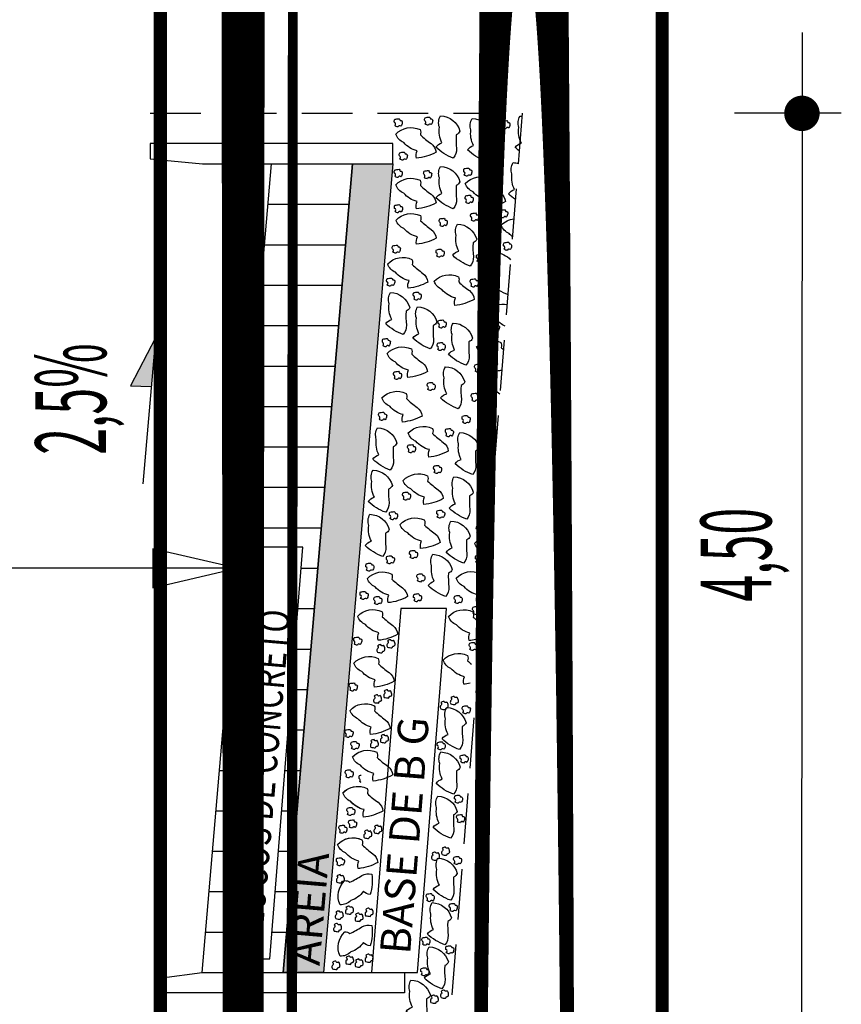
# Model space of a CAD drawing. Extents: x 3373 to 4536, y 3391 to 4568.
# Drawn here: x 3954 to 3964, y 4071 to 4083 of the extents above; entities that cross this region are included whole.
import ezdxf
from ezdxf.enums import TextEntityAlignment as Align

# ---------------------------------------------------------------- set-up
doc = ezdxf.new("R2010")
doc.units = 0
doc.header["$LTSCALE"] = 2.5
doc.header["$MEASUREMENT"] = 0
doc.linetypes.add('HIDDEN', pattern=[0.375, 0.25, -0.125])
doc.layers.get('0').update_dxf_attribs({"linetype": 'CONTINUOUS'})
for name, color, linetype in [('AREIA', 13, 'CONTINUOUS'), ('BLOCO-DE-CONCRETO', 14, 'CONTINUOUS'), ('BRITA', 1, 'CONTINUOUS'), ('CBUQ', 7, 'CONTINUOUS'), ('MEDIDAS', 1, 'CONTINUOUS'), ('PERFIL', 7, 'HIDDEN')]:
    doc.layers.add(name, color=color, linetype=linetype)
doc.styles.add('ROMANS', font='simplex.shx', dxfattribs={"height": 1.5})
doc.styles.add('RS', font='simplex.shx')

msp = doc.modelspace()

# ---------------------------------------------------------------- hatches: boundary and pattern name
at = {"layer": 'AREIA'}
h = msp.add_hatch(dxfattribs=at)
h.set_pattern_fill('AR-SAND', color=256, scale=0.125, angle=180, style=0)
h.set_pattern_definition([(217.5, (6010.178, 2175.02488), (0.00787417, -0.240852971), [0, -0.19, 0, -0.2125, 0, -0.203125]), (187.5, (6010.178, 2175.02488), (-0.22122209, -0.352768258), [0, -0.1025, 0, -0.17125, 0, -0.065625]), (147.5, (6010.33176, 2175.02488), (-0.389267733, -0.000707382), [0, -0.0625, 0, -0.225, 0, -0.29375]), (137.5, (6010.33176, 2175.02488), (-0.375765826, -0.109709446), [0, -0.03125, 0, -0.1475, 0, -0.16875])])
h.paths.add_polyline_path([(3957.783, 4080.941), (3958.283, 4080.941), (3957.426, 4070.941), (3956.926, 4070.941)])
h.paths.add_polyline_path([(3957.463, 4070.918), (3957.61, 4072.635), (3957.049, 4072.683), (3956.902, 4070.966)], flags=9)

# ---------------------------------------------------------------- linework, layer by layer
at = {"color": 1}
for p, q in [((3963.341, 4082.566, 1730.273), (3963.334, 4069.316, 1730.273)), ((3955.348, 4078.789, 1730.273), (3955.042, 4078.198, 1730.273)), ((3955.348, 4078.789, 1730.273), (3955.193, 4076.983, 1730.273)), ((3955.042, 4078.198, 1730.273), (3955.296, 4078.187, 1730.273))]:
    msp.add_line(p, q, dxfattribs=at)
at = {"color": 1, "linetype": 'HIDDEN'}
for p, q in [((3955.283, 4081.566, 1730.273), (3959.883, 4081.566, 1730.273)), ((3959.883, 4081.566, 1730.273), (3958.983, 4070.316, 1730.273))]:
    msp.add_line(p, q, dxfattribs=at)
at = {"color": 1, "extrusion": (0, 0, -1)}
msp.add_line((3956.355, 4075.941, 2307.031), (3951.946, 4075.941, 2307.031), dxfattribs=at)
at = {"color": 3, "elevation": 1730.273}
for points in [[(3955.93, 4080.941), (3958.283, 4080.941), (3958.283, 4081.191), (3955.283, 4081.191), (3955.283, 4081.005)], [(3955.926, 4070.941), (3958.426, 4070.941), (3958.426, 4070.691), (3955.426, 4070.691), (3955.426, 4070.876)]]:
    msp.add_lwpolyline(points, close=True, dxfattribs=at)
at = {"color": 1, "elevation": 1730.273}
for points in [[(3955.315, 4075.941), (3955.315, 4075.7), (3956.355, 4075.941), (3955.315, 4076.182)], [(3958.588, 4070.941), (3958.948, 4075.441), (3958.38, 4075.441), (3958.02, 4070.941), (3958.588, 4070.941)]]:
    msp.add_lwpolyline(points, close=True, dxfattribs=at)
at = {"color": 3, "elevation": 1730.273}
msp.add_lwpolyline([(3956.072, 4070.941), (3958.426, 4070.941), (3958.426, 4070.691), (3955.426, 4070.691), (3955.426, 4070.876)], dxfattribs=at)
at = {"color": 1}
msp.add_solid([(3955.348, 4078.789, 1730.273), (3955.042, 4078.198, 1730.273), (3955.296, 4078.187, 1730.273)], dxfattribs=at)
at = {"layer": 'BLOCO-DE-CONCRETO'}
for p, q in [((3955.926, 4070.941, 1730.273), (3956.783, 4080.941, 1730.273)), ((3956.783, 4080.941, 1730.273), (3957.783, 4080.941, 1730.273)), ((3957.783, 4080.941, 1730.273), (3956.926, 4070.941, 1730.273)), ((3956.741, 4080.441, 1730.273), (3957.741, 4080.441, 1730.273)), ((3956.698, 4079.941, 1730.273), (3957.698, 4079.941, 1730.273)), ((3956.655, 4079.441, 1730.273), (3957.655, 4079.441, 1730.273)), ((3956.612, 4078.941, 1730.273), (3957.612, 4078.941, 1730.273)), ((3956.569, 4078.441, 1730.273), (3957.569, 4078.441, 1730.273)), ((3956.569, 4078.441, 1730.273), (3957.355, 4078.441, 1730.273)), ((3956.526, 4077.941, 1730.273), (3957.526, 4077.941, 1730.273)), ((3956.483, 4077.441, 1730.273), (3957.483, 4077.441, 1730.273)), ((3956.441, 4076.941, 1730.273), (3957.441, 4076.941, 1730.273)), ((3956.398, 4076.441, 1730.273), (3957.398, 4076.441, 1730.273)), ((3956.355, 4075.941, 1730.273), (3956.58, 4075.941, 1730.273)), ((3957.148, 4075.941, 1730.273), (3957.355, 4075.941, 1730.273)), ((3956.312, 4075.441, 1730.273), (3956.54, 4075.441, 1730.273)), ((3957.108, 4075.441, 1730.273), (3957.312, 4075.441, 1730.273)), ((3956.269, 4074.941, 1730.273), (3956.5, 4074.941, 1730.273)), ((3957.068, 4074.941, 1730.273), (3957.269, 4074.941, 1730.273)), ((3956.226, 4074.441, 1730.273), (3956.46, 4074.441, 1730.273)), ((3957.028, 4074.441, 1730.273), (3957.226, 4074.441, 1730.273)), ((3956.183, 4073.941, 1730.273), (3956.42, 4073.941, 1730.273)), ((3956.988, 4073.941, 1730.273), (3957.183, 4073.941, 1730.273)), ((3956.141, 4073.441, 1730.273), (3956.38, 4073.441, 1730.273)), ((3956.141, 4073.441, 1730.273), (3956.38, 4073.441, 1730.273)), ((3956.948, 4073.441, 1730.273), (3957.141, 4073.441, 1730.273)), ((3956.098, 4072.941, 1730.273), (3956.34, 4072.941, 1730.273)), ((3956.908, 4072.941, 1730.273), (3957.098, 4072.941, 1730.273)), ((3956.055, 4072.441, 1730.273), (3956.3, 4072.441, 1730.273)), ((3956.868, 4072.441, 1730.273), (3957.055, 4072.441, 1730.273)), ((3956.012, 4071.941, 1730.273), (3956.26, 4071.941, 1730.273)), ((3956.828, 4071.941, 1730.273), (3957.012, 4071.941, 1730.273)), ((3955.969, 4071.441, 1730.273), (3956.22, 4071.441, 1730.273)), ((3956.788, 4071.441, 1730.273), (3956.969, 4071.441, 1730.273)), ((3955.926, 4070.941, 1730.273), (3956.926, 4070.941, 1730.273))]:
    msp.add_line(p, q, dxfattribs=at)
at = {"layer": 'BLOCO-DE-CONCRETO', "elevation": 1730.273}
msp.add_lwpolyline([(3957.783, 4080.941), (3958.283, 4080.941), (3957.426, 4070.941), (3956.926, 4070.941), (3957.783, 4080.941)], dxfattribs=at)
msp.add_lwpolyline([(3956.762, 4071.111), (3957.169, 4076.2), (3956.601, 4076.2), (3956.194, 4071.111), (3956.762, 4071.111)], close=True, dxfattribs=at)
at = {"layer": 'BRITA'}
for points in [[(3958.381, 4081.406, 0.652436), (3958.347, 4081.398, -0.175367), (3958.307, 4081.414, 0.578462), (3958.302, 4081.454, -0.222672), (3958.307, 4081.492, -0.056114), (3958.36, 4081.5, -0.198824), (3958.374, 4081.478, -0.608277), (3958.399, 4081.45, -0.199), (3958.381, 4081.406)], [(3958.757, 4081.427, 0.652436), (3958.723, 4081.418, -0.175367), (3958.683, 4081.434, 0.578462), (3958.678, 4081.474, -0.222672), (3958.683, 4081.512, -0.056114), (3958.736, 4081.52, -0.198824), (3958.75, 4081.498, -0.608277), (3958.775, 4081.47, -0.199), (3958.757, 4081.427)], [(3959.03, 4081.013, -0.105737), (3958.815, 4081.147, -0.175367), (3958.89, 4081.201, -0.163779), (3958.858, 4081.394, -0.222672), (3958.873, 4081.534, -0.326886), (3959.112, 4081.346, -0.198824), (3959.066, 4081.301, 0.036502), (3959.071, 4081.13, -0.199), (3959.03, 4081.013)], [(3959.421, 4080.98, -0.105737), (3959.206, 4081.114, -0.175367), (3959.281, 4081.168, -0.163779), (3959.249, 4081.361, -0.222672), (3959.264, 4081.501, -0.326886), (3959.503, 4081.313, -0.198824), (3959.457, 4081.268, 0.036502), (3959.462, 4081.097, -0.199), (3959.421, 4080.98)], [(3959.846, 4081.102, -0.027078), (3959.797, 4081.145, -0.175367), (3959.872, 4081.198, -0.163779), (3959.84, 4081.392, -0.222672), (3959.855, 4081.532, -0.025119), (3959.88, 4081.53)], [(3958.817, 4081.085, -0.105737), (3958.574, 4081.01, -0.175367), (3958.583, 4081.102, -0.163779), (3958.417, 4081.205, -0.222672), (3958.32, 4081.308, -0.326886), (3958.619, 4081.365, -0.198824), (3958.623, 4081.301, 0.036502), (3958.755, 4081.192, -0.199), (3958.817, 4081.085)], [(3959.711, 4081.383, 0.652436), (3959.678, 4081.375, -0.175367), (3959.637, 4081.39, 0.578462), (3959.633, 4081.43, -0.222672), (3959.637, 4081.468, -0.056114), (3959.691, 4081.476, -0.198824), (3959.704, 4081.454, -0.608277), (3959.729, 4081.427, -0.199), (3959.711, 4081.383)], [(3959.618, 4081.151, 0.652436), (3959.585, 4081.143, -0.175367), (3959.544, 4081.158, 0.578462), (3959.54, 4081.198, -0.222672), (3959.544, 4081.236, -0.056114), (3959.598, 4081.244, -0.198824), (3959.611, 4081.222, -0.608277), (3959.636, 4081.195, -0.199), (3959.618, 4081.151)], [(3958.444, 4080.993, 0.652436), (3958.411, 4080.985, -0.175367), (3958.37, 4081.001, 0.578462), (3958.365, 4081.041, -0.222672), (3958.37, 4081.079, -0.056114), (3958.423, 4081.087, -0.198824), (3958.437, 4081.065, -0.608277), (3958.462, 4081.037, -0.199), (3958.444, 4080.993)], [(3959.03, 4080.387, -0.105737), (3958.815, 4080.521, -0.175367), (3958.89, 4080.575, -0.163779), (3958.858, 4080.768, -0.222672), (3958.873, 4080.909, -0.326886), (3959.112, 4080.72, -0.198824), (3959.066, 4080.675, 0.036502), (3959.071, 4080.504, -0.199), (3959.03, 4080.387)], [(3959.24, 4080.796, 0.652436), (3959.206, 4080.788, -0.175367), (3959.166, 4080.803, 0.578462), (3959.161, 4080.844, -0.222672), (3959.166, 4080.882, -0.056114), (3959.219, 4080.889, -0.198824), (3959.233, 4080.867, -0.608277), (3959.258, 4080.84, -0.199), (3959.24, 4080.796)], [(3959.543, 4080.845, 0.652436), (3959.509, 4080.837, -0.175367), (3959.469, 4080.852, 0.578462), (3959.464, 4080.893, -0.222672), (3959.469, 4080.931, -0.056114), (3959.522, 4080.938, -0.198824), (3959.536, 4080.916, -0.608277), (3959.561, 4080.889, -0.199), (3959.543, 4080.845)], [(3959.798, 4080.5, -0.045475), (3959.712, 4080.569, -0.175367), (3959.788, 4080.622, -0.163779), (3959.756, 4080.816, -0.222672), (3959.77, 4080.956, -0.062579), (3959.834, 4080.946)], [(3958.381, 4080.781, 0.652436), (3958.347, 4080.772, -0.175367), (3958.307, 4080.788, 0.578462), (3958.302, 4080.828, -0.222672), (3958.307, 4080.866, -0.056114), (3958.36, 4080.874, -0.198824), (3958.374, 4080.852, -0.608277), (3958.399, 4080.824, -0.199), (3958.381, 4080.781)], [(3958.817, 4080.459, -0.105737), (3958.574, 4080.384, -0.175367), (3958.583, 4080.476, -0.163779), (3958.417, 4080.579, -0.222672), (3958.32, 4080.682, -0.326886), (3958.619, 4080.739, -0.198824), (3958.623, 4080.675, 0.036502), (3958.755, 4080.566, -0.199), (3958.817, 4080.459)], [(3958.745, 4080.765, 0.652436), (3958.711, 4080.757, -0.175367), (3958.671, 4080.772, 0.578462), (3958.666, 4080.812, -0.222672), (3958.671, 4080.85, -0.056114), (3958.724, 4080.858, -0.198824), (3958.738, 4080.836, -0.608277), (3958.763, 4080.809, -0.199), (3958.745, 4080.765)], [(3959.676, 4080.474, -0.105737), (3959.434, 4080.4, -0.175367), (3959.443, 4080.492, -0.163779), (3959.276, 4080.595, -0.222672), (3959.179, 4080.698, -0.326886), (3959.479, 4080.754, -0.198824), (3959.482, 4080.69, 0.036502), (3959.614, 4080.582, -0.199), (3959.676, 4080.474)], [(3959.258, 4080.46, 0.652436), (3959.224, 4080.451, -0.175367), (3959.184, 4080.467, 0.578462), (3959.179, 4080.507, -0.222672), (3959.184, 4080.545, -0.056114), (3959.237, 4080.553, -0.198824), (3959.251, 4080.531, -0.608277), (3959.276, 4080.503, -0.199), (3959.258, 4080.46)], [(3958.384, 4080.344, 0.652436), (3958.35, 4080.335, -0.175367), (3958.31, 4080.351, 0.578462), (3958.305, 4080.391, -0.222672), (3958.31, 4080.429, -0.056114), (3958.363, 4080.437, -0.198824), (3958.377, 4080.415, -0.608277), (3958.402, 4080.387, -0.199), (3958.384, 4080.344)], [(3958.82, 4080.022, -0.105737), (3958.577, 4079.947, -0.175367), (3958.587, 4080.039, -0.163779), (3958.42, 4080.142, -0.222672), (3958.323, 4080.245, -0.326886), (3958.623, 4080.302, -0.198824), (3958.626, 4080.238, 0.036502), (3958.758, 4080.129, -0.199), (3958.82, 4080.022)], [(3959.325, 4080.241, 0.652436), (3959.291, 4080.232, -0.175367), (3959.251, 4080.248, 0.578462), (3959.246, 4080.288, -0.222672), (3959.251, 4080.326, -0.056114), (3959.304, 4080.334, -0.198824), (3959.318, 4080.312, -0.608277), (3959.343, 4080.284, -0.199), (3959.325, 4080.241)], [(3959.685, 4080.282, 0.652436), (3959.651, 4080.273, -0.175367), (3959.611, 4080.289, 0.578462), (3959.606, 4080.329, -0.222672), (3959.611, 4080.367, -0.056114), (3959.664, 4080.375, -0.198824), (3959.678, 4080.353, -0.608277), (3959.703, 4080.325, -0.199), (3959.685, 4080.282)], [(3958.937, 4080.175, 0.652436), (3958.904, 4080.167, -0.175367), (3958.863, 4080.182, 0.578462), (3958.859, 4080.223, -0.222672), (3958.863, 4080.261, -0.056114), (3958.917, 4080.268, -0.198824), (3958.93, 4080.246, -0.608277), (3958.955, 4080.219, -0.199), (3958.937, 4080.175)], [(3959.238, 4079.676, -0.105737), (3959.023, 4079.81, -0.175367), (3959.098, 4079.863, -0.163779), (3959.066, 4080.057, -0.222672), (3959.081, 4080.197, -0.326886), (3959.32, 4080.008, -0.198824), (3959.274, 4079.964, 0.036502), (3959.279, 4079.793, -0.199), (3959.238, 4079.676)], [(3959.476, 4080.059, 0.652436), (3959.443, 4080.051, -0.175367), (3959.402, 4080.066, 0.578462), (3959.397, 4080.107, -0.222672), (3959.402, 4080.145, -0.056114), (3959.455, 4080.152, -0.198824), (3959.469, 4080.13, -0.608277), (3959.494, 4080.103, -0.199), (3959.476, 4080.059)], [(3959.761, 4080.04, -0.046787), (3959.721, 4080.08, -0.222672), (3959.624, 4080.183, -0.173915), (3959.779, 4080.263)], [(3958.356, 4079.843, 0.652436), (3958.323, 4079.835, -0.175367), (3958.283, 4079.85, 0.578462), (3958.278, 4079.89, -0.222672), (3958.282, 4079.928, -0.056114), (3958.336, 4079.936, -0.198824), (3958.35, 4079.914, -0.608277), (3958.375, 4079.887, -0.199), (3958.356, 4079.843)], [(3959.732, 4079.88, 0.652436), (3959.698, 4079.871, -0.175367), (3959.658, 4079.887, 0.578462), (3959.653, 4079.927, -0.222672), (3959.658, 4079.965, -0.056114), (3959.711, 4079.973, -0.198824), (3959.725, 4079.951, -0.608277), (3959.75, 4079.923, -0.199), (3959.732, 4079.88)], [(3958.898, 4079.794, 0.652436), (3958.865, 4079.786, -0.175367), (3958.825, 4079.801, 0.578462), (3958.82, 4079.841, -0.222672), (3958.824, 4079.879, -0.056114), (3958.878, 4079.887, -0.198824), (3958.891, 4079.865, -0.608277), (3958.917, 4079.838, -0.199), (3958.898, 4079.794)], [(3959.397, 4079.731, 0.652436), (3959.363, 4079.723, -0.175367), (3959.323, 4079.738, 0.578462), (3959.318, 4079.779, -0.222672), (3959.323, 4079.817, -0.056114), (3959.376, 4079.824, -0.198824), (3959.39, 4079.803, -0.608277), (3959.415, 4079.775, -0.199), (3959.397, 4079.731)], [(3959.711, 4079.322, -0.105737), (3959.495, 4079.455, -0.175367), (3959.571, 4079.509, -0.163779), (3959.539, 4079.702, -0.222672), (3959.553, 4079.843, -0.207587), (3959.738, 4079.754)], [(3958.716, 4079.479, -0.105737), (3958.474, 4079.405, -0.175367), (3958.483, 4079.497, -0.163779), (3958.316, 4079.6, -0.222672), (3958.22, 4079.703, -0.326886), (3958.519, 4079.759, -0.198824), (3958.523, 4079.695, 0.036502), (3958.655, 4079.587, -0.199), (3958.716, 4079.479)], [(3959.29, 4079.265, -0.105737), (3959.048, 4079.191, -0.175367), (3959.057, 4079.283, -0.163779), (3958.89, 4079.386, -0.222672), (3958.794, 4079.489, -0.326886), (3959.093, 4079.545, -0.198824), (3959.097, 4079.481, 0.036502), (3959.229, 4079.373, -0.199), (3959.29, 4079.265)], [(3958.287, 4079.436, 0.652436), (3958.254, 4079.428, -0.175367), (3958.214, 4079.443, 0.578462), (3958.209, 4079.484, -0.222672), (3958.213, 4079.522, -0.056114), (3958.267, 4079.529, -0.198824), (3958.281, 4079.508, -0.608277), (3958.306, 4079.48, -0.199), (3958.287, 4079.436)], [(3959.321, 4079.426, 0.652436), (3959.288, 4079.417, -0.175367), (3959.247, 4079.433, 0.578462), (3959.243, 4079.473, -0.222672), (3959.247, 4079.511, -0.056114), (3959.301, 4079.519, -0.198824), (3959.314, 4079.497, -0.608277), (3959.339, 4079.469, -0.199), (3959.321, 4079.426)], [(3958.41, 4078.83, -0.105737), (3958.195, 4078.964, -0.175367), (3958.27, 4079.018, -0.163779), (3958.238, 4079.211, -0.222672), (3958.253, 4079.352, -0.326886), (3958.492, 4079.163, -0.198824), (3958.446, 4079.118, 0.036502), (3958.451, 4078.947, -0.199), (3958.41, 4078.83)], [(3958.616, 4079.263, 0.652436), (3958.582, 4079.255, -0.175367), (3958.542, 4079.27, 0.578462), (3958.537, 4079.311, -0.222672), (3958.542, 4079.349, -0.056114), (3958.595, 4079.356, -0.198824), (3958.609, 4079.334, -0.608277), (3958.634, 4079.307, -0.199), (3958.616, 4079.263)], [(3959.673, 4078.936, -0.120893), (3959.555, 4079.023, -0.222672), (3959.459, 4079.126, -0.256141), (3959.694, 4079.203)], [(3958.746, 4078.653, -0.105737), (3958.531, 4078.787, -0.175367), (3958.606, 4078.841, -0.163779), (3958.574, 4079.034, -0.222672), (3958.589, 4079.174, -0.326886), (3958.828, 4078.986, -0.198824), (3958.782, 4078.941, 0.036502), (3958.787, 4078.77, -0.199), (3958.746, 4078.653)], [(3958.923, 4078.918, 0.652436), (3958.89, 4078.909, -0.175367), (3958.849, 4078.925, 0.578462), (3958.845, 4078.965, -0.222672), (3958.849, 4079.003, -0.056114), (3958.903, 4079.011, -0.198824), (3958.916, 4078.989, -0.608277), (3958.942, 4078.961, -0.199), (3958.923, 4078.918)], [(3959.187, 4078.452, -0.105737), (3958.971, 4078.585, -0.175367), (3959.047, 4078.639, -0.163779), (3959.015, 4078.832, -0.222672), (3959.029, 4078.973, -0.326886), (3959.268, 4078.784, -0.198824), (3959.222, 4078.74, 0.036502), (3959.227, 4078.569, -0.199), (3959.187, 4078.452)], [(3959.581, 4078.874, 0.652436), (3959.548, 4078.866, -0.175367), (3959.508, 4078.881, 0.578462), (3959.503, 4078.922, -0.222672), (3959.507, 4078.96, -0.056114), (3959.561, 4078.967, -0.198824), (3959.574, 4078.945, -0.608277), (3959.6, 4078.918, -0.199), (3959.581, 4078.874)], [(3958.234, 4078.688, 0.652436), (3958.201, 4078.679, -0.175367), (3958.16, 4078.695, 0.578462), (3958.156, 4078.735, -0.222672), (3958.16, 4078.773, -0.056114), (3958.214, 4078.781, -0.198824), (3958.227, 4078.759, -0.608277), (3958.252, 4078.731, -0.199), (3958.234, 4078.688)], [(3958.912, 4078.639, 0.652436), (3958.879, 4078.631, -0.175367), (3958.838, 4078.646, 0.578462), (3958.833, 4078.686, -0.222672), (3958.838, 4078.724, -0.056114), (3958.891, 4078.732, -0.198824), (3958.905, 4078.71, -0.608277), (3958.93, 4078.683, -0.199), (3958.912, 4078.639)], [(3959.629, 4078.387, -0.023355), (3959.573, 4078.379, -0.175367), (3959.582, 4078.471, -0.163779), (3959.415, 4078.574, -0.222672), (3959.319, 4078.677, -0.326886), (3959.618, 4078.734, -0.198824), (3959.621, 4078.67, 0.008151), (3959.65, 4078.644)], [(3958.71, 4078.373, -0.105737), (3958.467, 4078.298, -0.175367), (3958.476, 4078.391, -0.163779), (3958.31, 4078.493, -0.222672), (3958.213, 4078.597, -0.326886), (3958.512, 4078.653, -0.198824), (3958.516, 4078.589, 0.036502), (3958.648, 4078.481, -0.199), (3958.71, 4078.373)], [(3959.375, 4078.371, 0.652436), (3959.341, 4078.363, -0.175367), (3959.301, 4078.378, 0.578462), (3959.296, 4078.419, -0.222672), (3959.301, 4078.457, -0.056114), (3959.354, 4078.464, -0.198824), (3959.368, 4078.442, -0.608277), (3959.393, 4078.415, -0.199), (3959.375, 4078.371)], [(3958.373, 4078.283, 0.652436), (3958.339, 4078.274, -0.175367), (3958.299, 4078.29, 0.578462), (3958.294, 4078.33, -0.222672), (3958.299, 4078.368, -0.056114), (3958.352, 4078.376, -0.198824), (3958.366, 4078.354, -0.608277), (3958.391, 4078.326, -0.199), (3958.373, 4078.283)], [(3959.09, 4077.912, -0.105737), (3958.874, 4078.046, -0.175367), (3958.95, 4078.099, -0.163779), (3958.918, 4078.293, -0.222672), (3958.933, 4078.433, -0.326886), (3959.172, 4078.245, -0.198824), (3959.126, 4078.2, 0.036502), (3959.13, 4078.029, -0.199), (3959.09, 4077.912)], [(3958.788, 4078.145, 0.652436), (3958.755, 4078.137, -0.175367), (3958.714, 4078.152, 0.578462), (3958.71, 4078.193, -0.222672), (3958.714, 4078.231, -0.056114), (3958.768, 4078.238, -0.198824), (3958.781, 4078.216, -0.608277), (3958.806, 4078.189, -0.199), (3958.788, 4078.145)], [(3959.532, 4078.218, 0.652436), (3959.499, 4078.21, -0.175367), (3959.458, 4078.225, 0.578462), (3959.453, 4078.266, -0.222672), (3959.458, 4078.304, -0.056114), (3959.511, 4078.311, -0.198824), (3959.525, 4078.289, -0.608277), (3959.55, 4078.262, -0.199), (3959.532, 4078.218)], [(3958.644, 4077.823, -0.105737), (3958.402, 4077.748, -0.175367), (3958.411, 4077.841, -0.163779), (3958.244, 4077.943, -0.222672), (3958.148, 4078.047, -0.326886), (3958.447, 4078.103, -0.198824), (3958.451, 4078.039, 0.036502), (3958.583, 4077.93, -0.199), (3958.644, 4077.823)], [(3959.333, 4078.012, 0.652436), (3959.3, 4078.003, -0.175367), (3959.259, 4078.019, 0.578462), (3959.255, 4078.059, -0.222672), (3959.259, 4078.097, -0.056114), (3959.313, 4078.105, -0.198824), (3959.326, 4078.083, -0.608277), (3959.351, 4078.056, -0.199), (3959.333, 4078.012)], [(3959.57, 4077.649, -0.088185), (3959.394, 4077.767, -0.175367), (3959.469, 4077.821, -0.163779), (3959.437, 4078.014, -0.222672), (3959.452, 4078.154, -0.163894), (3959.606, 4078.096)], [(3958.188, 4077.777, 0.652436), (3958.155, 4077.768, -0.175367), (3958.114, 4077.784, 0.578462), (3958.11, 4077.824, -0.222672), (3958.114, 4077.862, -0.056114), (3958.168, 4077.87, -0.198824), (3958.181, 4077.848, -0.608277), (3958.206, 4077.82, -0.199), (3958.188, 4077.777)], [(3959.22, 4077.737, 0.652436), (3959.186, 4077.729, -0.175367), (3959.146, 4077.745, 0.578462), (3959.141, 4077.785, -0.222672), (3959.146, 4077.823, -0.056114), (3959.199, 4077.831, -0.198824), (3959.213, 4077.809, -0.608277), (3959.238, 4077.781, -0.199), (3959.22, 4077.737)], [(3958.251, 4077.155, -0.105737), (3958.035, 4077.288, -0.175367), (3958.111, 4077.342, -0.163779), (3958.079, 4077.535, -0.222672), (3958.094, 4077.676, -0.326886), (3958.333, 4077.487, -0.198824), (3958.287, 4077.443, 0.036502), (3958.291, 4077.272, -0.199), (3958.251, 4077.155)], [(3958.969, 4077.39, -0.105737), (3958.727, 4077.315, -0.175367), (3958.736, 4077.407, -0.163779), (3958.569, 4077.51, -0.222672), (3958.473, 4077.613, -0.326886), (3958.772, 4077.67, -0.198824), (3958.775, 4077.606, 0.036502), (3958.907, 4077.497, -0.199), (3958.969, 4077.39)], [(3959.013, 4077.575, 0.652436), (3958.979, 4077.566, -0.175367), (3958.939, 4077.582, 0.578462), (3958.934, 4077.622, -0.222672), (3958.939, 4077.66, -0.056114), (3958.992, 4077.668, -0.198824), (3959.006, 4077.646, -0.608277), (3959.031, 4077.619, -0.199), (3959.013, 4077.575)], [(3959.268, 4077.099, -0.105737), (3959.053, 4077.233, -0.175367), (3959.128, 4077.287, -0.163779), (3959.096, 4077.48, -0.222672), (3959.111, 4077.62, -0.326886), (3959.35, 4077.432, -0.198824), (3959.304, 4077.387, 0.036502), (3959.309, 4077.216, -0.199), (3959.268, 4077.099)], [(3959.538, 4077.249, -0.050623), (3959.494, 4077.293, -0.222672), (3959.397, 4077.396, -0.177868), (3959.556, 4077.476)], [(3958.546, 4077.376, 0.652436), (3958.512, 4077.368, -0.175367), (3958.472, 4077.383, 0.578462), (3958.467, 4077.424, -0.222672), (3958.472, 4077.462, -0.056114), (3958.525, 4077.469, -0.198824), (3958.539, 4077.447, -0.608277), (3958.564, 4077.42, -0.199), (3958.546, 4077.376)], [(3958.195, 4076.632, -0.105737), (3957.98, 4076.765, -0.175367), (3958.055, 4076.819, -0.163779), (3958.023, 4077.012, -0.222672), (3958.038, 4077.153, -0.326886), (3958.277, 4076.964, -0.198824), (3958.231, 4076.919, 0.036502), (3958.236, 4076.748, -0.199), (3958.195, 4076.632)], [(3958.907, 4076.803, -0.105737), (3958.665, 4076.728, -0.175367), (3958.674, 4076.82, -0.163779), (3958.507, 4076.923, -0.222672), (3958.41, 4077.026, -0.326886), (3958.71, 4077.083, -0.198824), (3958.713, 4077.019, 0.036502), (3958.845, 4076.91, -0.199), (3958.907, 4076.803)], [(3958.867, 4077.119, 0.652436), (3958.833, 4077.111, -0.175367), (3958.793, 4077.126, 0.578462), (3958.788, 4077.167, -0.222672), (3958.792, 4077.205, -0.056114), (3958.846, 4077.212, -0.198824), (3958.86, 4077.19, -0.608277), (3958.885, 4077.163, -0.199), (3958.867, 4077.119)], [(3959.196, 4076.548, -0.105737), (3958.98, 4076.682, -0.175367), (3959.056, 4076.736, -0.163779), (3959.024, 4076.929, -0.222672), (3959.039, 4077.07, -0.326886), (3959.278, 4076.881, -0.198824), (3959.232, 4076.836, 0.036502), (3959.236, 4076.665, -0.199), (3959.196, 4076.548)], [(3958.484, 4076.79, 0.652436), (3958.45, 4076.781, -0.175367), (3958.41, 4076.797, 0.578462), (3958.405, 4076.837, -0.222672), (3958.41, 4076.875, -0.056114), (3958.463, 4076.883, -0.198824), (3958.477, 4076.861, -0.608277), (3958.502, 4076.833, -0.199), (3958.484, 4076.79)], [(3959.489, 4076.639, -0.065729), (3959.43, 4076.693, -0.222672), (3959.334, 4076.797, -0.193756), (3959.508, 4076.878)], [(3958.322, 4076.547, 0.652436), (3958.288, 4076.539, -0.175367), (3958.248, 4076.554, 0.578462), (3958.243, 4076.595, -0.222672), (3958.248, 4076.633, -0.056114), (3958.301, 4076.64, -0.198824), (3958.315, 4076.618, -0.608277), (3958.34, 4076.591, -0.199), (3958.322, 4076.547)], [(3958.906, 4076.566, 0.652436), (3958.873, 4076.558, -0.175367), (3958.832, 4076.573, 0.578462), (3958.828, 4076.613, -0.222672), (3958.832, 4076.651, -0.056114), (3958.886, 4076.659, -0.198824), (3958.899, 4076.637, -0.608277), (3958.924, 4076.61, -0.199), (3958.906, 4076.566)], [(3958.157, 4076.086, -0.105737), (3957.942, 4076.22, -0.175367), (3958.018, 4076.274, -0.163779), (3957.986, 4076.467, -0.222672), (3958, 4076.607, -0.326886), (3958.239, 4076.419, -0.198824), (3958.193, 4076.374, 0.036502), (3958.198, 4076.203, -0.199), (3958.157, 4076.086)], [(3958.869, 4076.258, -0.105737), (3958.627, 4076.183, -0.175367), (3958.636, 4076.275, -0.163779), (3958.469, 4076.378, -0.222672), (3958.372, 4076.481, -0.326886), (3958.672, 4076.537, -0.198824), (3958.675, 4076.473, 0.036502), (3958.807, 4076.365, -0.199), (3958.869, 4076.258)], [(3959.158, 4076.003, -0.105737), (3958.943, 4076.137, -0.175367), (3959.018, 4076.191, -0.163779), (3958.986, 4076.384, -0.222672), (3959.001, 4076.524, -0.326886), (3959.24, 4076.336, -0.198824), (3959.194, 4076.291, 0.036502), (3959.199, 4076.12, -0.199), (3959.158, 4076.003)], [(3959.396, 4076.377, 0.652436), (3959.362, 4076.369, -0.175367), (3959.322, 4076.384, 0.578462), (3959.317, 4076.424, -0.222672), (3959.322, 4076.462, -0.056114), (3959.375, 4076.47, -0.198824), (3959.389, 4076.448, -0.608277), (3959.414, 4076.421, -0.199), (3959.396, 4076.377)], [(3959.446, 4076.097, -0.060269), (3959.392, 4076.148, -0.222672), (3959.296, 4076.251, -0.187955), (3959.465, 4076.332)], [(3958.57, 4076.068, 0.652436), (3958.536, 4076.06, -0.175367), (3958.496, 4076.075, 0.578462), (3958.491, 4076.116, -0.222672), (3958.496, 4076.154, -0.056114), (3958.549, 4076.161, -0.198824), (3958.563, 4076.139, -0.608277), (3958.588, 4076.112, -0.199), (3958.57, 4076.068)], [(3958.284, 4076.002, 0.652436), (3958.25, 4075.994, -0.175367), (3958.21, 4076.009, 0.578462), (3958.205, 4076.049, -0.222672), (3958.21, 4076.087, -0.056114), (3958.263, 4076.095, -0.198824), (3958.277, 4076.073, -0.608277), (3958.302, 4076.046, -0.199), (3958.284, 4076.002)], [(3958.935, 4075.592, -0.105737), (3958.719, 4075.725, -0.175367), (3958.795, 4075.779, -0.163779), (3958.763, 4075.972, -0.222672), (3958.777, 4076.113, -0.326886), (3959.017, 4075.924, -0.198824), (3958.97, 4075.879, 0.036502), (3958.975, 4075.708, -0.199), (3958.935, 4075.592)], [(3959.385, 4076.01, 0.652436), (3959.351, 4076.002, -0.175367), (3959.311, 4076.017, 0.578462), (3959.306, 4076.057, -0.222672), (3959.31, 4076.095, -0.056114), (3959.364, 4076.103, -0.198824), (3959.378, 4076.081, -0.608277), (3959.403, 4076.054, -0.199), (3959.385, 4076.01)], [(3958.03, 4075.911, 0.652436), (3957.996, 4075.903, -0.175367), (3957.956, 4075.918, 0.578462), (3957.951, 4075.959, -0.222672), (3957.956, 4075.997, -0.056114), (3958.009, 4076.004, -0.198824), (3958.023, 4075.982, -0.608277), (3958.048, 4075.955, -0.199), (3958.03, 4075.911)], [(3958.466, 4075.59, -0.105737), (3958.224, 4075.515, -0.175367), (3958.233, 4075.607, -0.163779), (3958.066, 4075.71, -0.222672), (3957.969, 4075.813, -0.326886), (3958.269, 4075.869, -0.198824), (3958.272, 4075.805, 0.036502), (3958.404, 4075.697, -0.199), (3958.466, 4075.59)], [(3959.401, 4075.531, -0.033231), (3959.321, 4075.519, -0.175367), (3959.33, 4075.611, -0.163779), (3959.163, 4075.714, -0.222672), (3959.067, 4075.817, -0.326886), (3959.366, 4075.874, -0.198824), (3959.37, 4075.81, 0.014241), (3959.419, 4075.765)], [(3958.66, 4075.779, 0.652436), (3958.627, 4075.77, -0.175367), (3958.586, 4075.786, 0.578462), (3958.582, 4075.826, -0.222672), (3958.586, 4075.864, -0.056114), (3958.64, 4075.872, -0.198824), (3958.653, 4075.85, -0.608277), (3958.678, 4075.822, -0.199), (3958.66, 4075.779)], [(3957.959, 4075.561, 0.652436), (3957.925, 4075.553, -0.175367), (3957.885, 4075.568, 0.578462), (3957.88, 4075.609, -0.222672), (3957.885, 4075.647, -0.056114), (3957.938, 4075.654, -0.198824), (3957.952, 4075.633, -0.608277), (3957.977, 4075.605, -0.199), (3957.959, 4075.561)], [(3958.129, 4075.499, 0.652436), (3958.096, 4075.491, -0.175367), (3958.055, 4075.506, 0.578462), (3958.051, 4075.546, -0.222672), (3958.055, 4075.584, -0.056114), (3958.109, 4075.592, -0.198824), (3958.122, 4075.57, -0.608277), (3958.147, 4075.543, -0.199), (3958.129, 4075.499)], [(3958.619, 4075.533, 0.652436), (3958.585, 4075.525, -0.175367), (3958.545, 4075.54, 0.578462), (3958.54, 4075.58, -0.222672), (3958.545, 4075.618, -0.056114), (3958.598, 4075.626, -0.198824), (3958.612, 4075.604, -0.608277), (3958.637, 4075.577, -0.199), (3958.619, 4075.533)], [(3959.123, 4075.511, 0.652436), (3959.089, 4075.503, -0.175367), (3959.049, 4075.518, 0.578462), (3959.044, 4075.558, -0.222672), (3959.049, 4075.596, -0.056114), (3959.102, 4075.604, -0.198824), (3959.116, 4075.582, -0.608277), (3959.141, 4075.555, -0.199), (3959.123, 4075.511)], [(3958.345, 4075.124, -0.105737), (3958.103, 4075.049, -0.175367), (3958.112, 4075.142, -0.163779), (3957.945, 4075.244, -0.222672), (3957.849, 4075.348, -0.326886), (3958.148, 4075.404, -0.198824), (3958.151, 4075.34, 0.036502), (3958.284, 4075.231, -0.199), (3958.345, 4075.124)], [(3959.306, 4075.059, -0.033231), (3959.227, 4075.046, -0.175367), (3959.236, 4075.139, -0.163779), (3959.069, 4075.241, -0.222672), (3958.972, 4075.345, -0.326886), (3959.272, 4075.401, -0.198824), (3959.275, 4075.337, 0.014241), (3959.325, 4075.292)], [(3959.35, 4075.375, 0.652436), (3959.316, 4075.366, -0.175367), (3959.276, 4075.382, 0.578462), (3959.271, 4075.422, -0.222672), (3959.275, 4075.46, -0.056114), (3959.329, 4075.468, -0.198824), (3959.343, 4075.446, -0.608277), (3959.368, 4075.418, -0.199), (3959.35, 4075.375)], [(3957.88, 4074.997, 0.652436), (3957.846, 4074.988, -0.175367), (3957.806, 4075.004, 0.578462), (3957.801, 4075.044, -0.222672), (3957.806, 4075.082, -0.056114), (3957.859, 4075.09, -0.198824), (3957.873, 4075.068, -0.608277), (3957.898, 4075.04, -0.199), (3957.88, 4074.997)], [(3958.291, 4075.049, -0.652436), (3958.258, 4075.057, 0.175367), (3958.218, 4075.042, -0.578462), (3958.213, 4075.002, 0.222672), (3958.217, 4074.964, 0.056114), (3958.271, 4074.956, 0.198824), (3958.285, 4074.978, 0.608277), (3958.31, 4075.005, 0.199), (3958.291, 4075.049)], [(3958.167, 4074.988, -0.652436), (3958.133, 4074.996, 0.175367), (3958.093, 4074.98, -0.578462), (3958.088, 4074.94, 0.222672), (3958.093, 4074.902, 0.056114), (3958.146, 4074.894, 0.198824), (3958.16, 4074.916, 0.608277), (3958.185, 4074.944, 0.199), (3958.167, 4074.988)], [(3959.308, 4074.93, 0.652436), (3959.274, 4074.922, -0.175367), (3959.234, 4074.937, 0.578462), (3959.229, 4074.977, -0.222672), (3959.234, 4075.015, -0.056114), (3959.287, 4075.023, -0.198824), (3959.301, 4075.001, -0.608277), (3959.326, 4074.974, -0.199), (3959.308, 4074.93)], [(3958.298, 4074.544, -0.105737), (3958.056, 4074.469, -0.175367), (3958.065, 4074.561, -0.163779), (3957.898, 4074.664, -0.222672), (3957.801, 4074.767, -0.326886), (3958.101, 4074.824, -0.198824), (3958.104, 4074.759, 0.036502), (3958.236, 4074.651, -0.199), (3958.298, 4074.544)], [(3959.239, 4074.519, -0.033231), (3959.159, 4074.506, -0.175367), (3959.168, 4074.599, -0.163779), (3959.001, 4074.701, -0.222672), (3958.905, 4074.805, -0.326886), (3959.204, 4074.861, -0.198824), (3959.208, 4074.797, 0.014241), (3959.257, 4074.752)], [(3957.826, 4074.429, 0.652436), (3957.792, 4074.421, -0.175367), (3957.752, 4074.436, 0.578462), (3957.747, 4074.476, -0.222672), (3957.751, 4074.514, -0.056114), (3957.805, 4074.522, -0.198824), (3957.819, 4074.5, -0.608277), (3957.844, 4074.473, -0.199), (3957.826, 4074.429)], [(3958.251, 4074.428, -0.652436), (3958.217, 4074.436, 0.175367), (3958.177, 4074.421, -0.578462), (3958.172, 4074.381, 0.222672), (3958.177, 4074.343, 0.056114), (3958.23, 4074.335, 0.198824), (3958.244, 4074.357, 0.608277), (3958.269, 4074.384, 0.199), (3958.251, 4074.428)], [(3958.126, 4074.367, -0.652436), (3958.093, 4074.375, 0.175367), (3958.052, 4074.359, -0.578462), (3958.048, 4074.319, 0.222672), (3958.052, 4074.281, 0.056114), (3958.106, 4074.273, 0.198824), (3958.119, 4074.295, 0.608277), (3958.144, 4074.323, 0.199), (3958.126, 4074.367)], [(3959.074, 4074.347, -0.652436), (3959.041, 4074.355, 0.175367), (3959.001, 4074.34, -0.578462), (3958.996, 4074.3, 0.222672), (3959, 4074.262, 0.056114), (3959.054, 4074.254, 0.198824), (3959.068, 4074.276, 0.608277), (3959.093, 4074.303, 0.199), (3959.074, 4074.347)], [(3958.251, 4073.96, -0.105737), (3958.008, 4073.885, -0.175367), (3958.017, 4073.977, -0.163779), (3957.851, 4074.08, -0.222672), (3957.754, 4074.183, -0.326886), (3958.053, 4074.24, -0.198824), (3958.057, 4074.176, 0.036502), (3958.189, 4074.067, -0.199), (3958.251, 4073.96)], [(3958.95, 4074.286, -0.652436), (3958.916, 4074.294, 0.175367), (3958.876, 4074.278, -0.578462), (3958.871, 4074.238, 0.222672), (3958.876, 4074.2, 0.056114), (3958.929, 4074.192, 0.198824), (3958.943, 4074.214, 0.608277), (3958.968, 4074.242, 0.199), (3958.95, 4074.286)], [(3959.106, 4073.697, -0.105737), (3958.891, 4073.831, -0.175367), (3958.966, 4073.885, -0.163779), (3958.934, 4074.078, -0.222672), (3958.949, 4074.218, -0.326886), (3959.188, 4074.03, -0.198824), (3959.142, 4073.985, 0.036502), (3959.147, 4073.814, -0.199), (3959.106, 4073.697)], [(3959.223, 4074.147, 0.652436), (3959.189, 4074.139, -0.175367), (3959.149, 4074.154, 0.578462), (3959.144, 4074.194, -0.222672), (3959.148, 4074.232, -0.056114), (3959.202, 4074.24, -0.198824), (3959.216, 4074.218, -0.608277), (3959.241, 4074.191, -0.199), (3959.223, 4074.147)], [(3957.773, 4073.855, 0.652436), (3957.739, 4073.847, -0.175367), (3957.699, 4073.862, 0.578462), (3957.694, 4073.903, -0.222672), (3957.698, 4073.941, -0.056114), (3957.752, 4073.948, -0.198824), (3957.766, 4073.926, -0.608277), (3957.791, 4073.899, -0.199), (3957.773, 4073.855)], [(3958.086, 4073.813, -0.652436), (3958.052, 4073.821, 0.175367), (3958.012, 4073.806, -0.578462), (3958.007, 4073.766, 0.222672), (3958.012, 4073.728, 0.056114), (3958.065, 4073.72, 0.198824), (3958.079, 4073.742, 0.608277), (3958.104, 4073.769, 0.199), (3958.086, 4073.813)], [(3958.21, 4073.875, -0.652436), (3958.177, 4073.883, 0.175367), (3958.137, 4073.868, -0.578462), (3958.132, 4073.827, 0.222672), (3958.136, 4073.789, 0.056114), (3958.19, 4073.782, 0.198824), (3958.204, 4073.804, 0.608277), (3958.229, 4073.831, 0.199), (3958.21, 4073.875)], [(3957.846, 4073.706, 0.652436), (3957.813, 4073.698, -0.175367), (3957.773, 4073.713, 0.578462), (3957.768, 4073.753, -0.222672), (3957.772, 4073.791, -0.056114), (3957.826, 4073.799, -0.198824), (3957.84, 4073.777, -0.608277), (3957.865, 4073.75, -0.199), (3957.846, 4073.706)], [(3958.912, 4073.701, 0.652436), (3958.879, 4073.693, -0.175367), (3958.838, 4073.709, 0.578462), (3958.833, 4073.749, -0.222672), (3958.838, 4073.787, -0.056114), (3958.891, 4073.794, -0.198824), (3958.905, 4073.773, -0.608277), (3958.93, 4073.745, -0.199), (3958.912, 4073.701)], [(3958.282, 4073.384, -0.105737), (3958.04, 4073.309, -0.175367), (3958.049, 4073.402, -0.163779), (3957.882, 4073.504, -0.222672), (3957.786, 4073.608, -0.326886), (3958.085, 4073.664, -0.198824), (3958.089, 4073.6, 0.036502), (3958.221, 4073.491, -0.199), (3958.282, 4073.384)], [(3959.034, 4073.146, -0.105737), (3958.818, 4073.28, -0.175367), (3958.894, 4073.334, -0.163779), (3958.862, 4073.527, -0.222672), (3958.877, 4073.668, -0.326886), (3959.116, 4073.479, -0.198824), (3959.07, 4073.434, 0.036502), (3959.074, 4073.263, -0.199), (3959.034, 4073.146)], [(3959.196, 4073.539, 0.652436), (3959.162, 4073.531, -0.175367), (3959.122, 4073.547, 0.578462), (3959.117, 4073.587, -0.222672), (3959.121, 4073.625, -0.056114), (3959.175, 4073.632, -0.198824), (3959.189, 4073.611, -0.608277), (3959.214, 4073.583, -0.199), (3959.196, 4073.539)], [(3957.775, 4073.356, 0.652436), (3957.742, 4073.348, -0.175367), (3957.701, 4073.363, 0.578462), (3957.697, 4073.403, -0.222672), (3957.701, 4073.441, -0.056114), (3957.755, 4073.449, -0.198824), (3957.768, 4073.427, -0.608277), (3957.793, 4073.4, -0.199), (3957.775, 4073.356)], [(3957.892, 4073.289, -0.092098), (3957.872, 4073.301, 0.578462), (3957.867, 4073.341, -0.222672), (3957.872, 4073.379, -0.021437), (3957.892, 4073.383)], [(3957.892, 4072.967, -0.132366), (3957.761, 4073.058, -0.222672), (3957.665, 4073.162, -0.247274), (3957.892, 4073.24)], [(3958.161, 4072.938, -0.105737), (3957.919, 4072.863, -0.175367), (3957.928, 4072.956, -0.163779), (3957.761, 4073.058, -0.222672), (3957.665, 4073.162, -0.326886), (3957.964, 4073.218, -0.198824), (3957.968, 4073.154, 0.036502), (3958.1, 4073.046, -0.199), (3958.161, 4072.938)], [(3958.996, 4072.601, -0.105737), (3958.781, 4072.735, -0.175367), (3958.856, 4072.789, -0.163779), (3958.824, 4072.982, -0.222672), (3958.839, 4073.122, -0.326886), (3959.078, 4072.934, -0.198824), (3959.032, 4072.889, 0.036502), (3959.037, 4072.718, -0.199), (3958.996, 4072.601)], [(3959.126, 4073.042, 0.652436), (3959.092, 4073.034, -0.175367), (3959.052, 4073.049, 0.578462), (3959.047, 4073.09, -0.222672), (3959.052, 4073.128, -0.056114), (3959.105, 4073.135, -0.198824), (3959.119, 4073.113, -0.608277), (3959.144, 4073.086, -0.199), (3959.126, 4073.042)], [(3957.795, 4072.89, 0.652436), (3957.762, 4072.882, -0.175367), (3957.721, 4072.897, 0.578462), (3957.717, 4072.937, -0.222672), (3957.721, 4072.975, -0.056114), (3957.775, 4072.983, -0.198824), (3957.788, 4072.961, -0.608277), (3957.813, 4072.934, -0.199), (3957.795, 4072.89)], [(3959.152, 4072.801, 0.652436), (3959.119, 4072.793, -0.175367), (3959.078, 4072.808, 0.578462), (3959.074, 4072.848, -0.222672), (3959.078, 4072.886, -0.056114), (3959.131, 4072.894, -0.198824), (3959.145, 4072.872, -0.608277), (3959.17, 4072.845, -0.199), (3959.152, 4072.801)], [(3957.697, 4072.669, 0.652436), (3957.663, 4072.661, -0.175367), (3957.623, 4072.676, 0.578462), (3957.618, 4072.717, -0.222672), (3957.622, 4072.755, -0.056114), (3957.676, 4072.762, -0.198824), (3957.69, 4072.74, -0.608277), (3957.715, 4072.713, -0.199), (3957.697, 4072.669)], [(3957.817, 4072.735, 0.652436), (3957.784, 4072.727, -0.175367), (3957.744, 4072.742, 0.578462), (3957.739, 4072.782, -0.222672), (3957.743, 4072.82, -0.056114), (3957.797, 4072.828, -0.198824), (3957.811, 4072.806, -0.608277), (3957.836, 4072.779, -0.199), (3957.817, 4072.735)], [(3958.129, 4072.754, -0.652436), (3958.096, 4072.762, 0.175367), (3958.056, 4072.747, -0.578462), (3958.051, 4072.707, 0.222672), (3958.055, 4072.669, 0.056114), (3958.109, 4072.661, 0.198824), (3958.123, 4072.683, 0.608277), (3958.148, 4072.71, 0.199), (3958.129, 4072.754)], [(3957.892, 4072.231, -0.015143), (3957.855, 4072.227, -0.175367), (3957.864, 4072.319, -0.163779), (3957.698, 4072.422, -0.222672), (3957.601, 4072.525, -0.316743), (3957.892, 4072.586)], [(3958.098, 4072.302, -0.105737), (3957.855, 4072.227, -0.175367), (3957.864, 4072.319, -0.163779), (3957.698, 4072.422, -0.222672), (3957.601, 4072.525, -0.326886), (3957.901, 4072.582, -0.198824), (3957.904, 4072.518, 0.036502), (3958.036, 4072.409, -0.199), (3958.098, 4072.302)], [(3958.005, 4072.693, -0.652436), (3957.971, 4072.701, 0.175367), (3957.931, 4072.685, -0.578462), (3957.926, 4072.645, 0.222672), (3957.931, 4072.607, 0.056114), (3957.984, 4072.599, 0.198824), (3957.998, 4072.621, 0.608277), (3958.023, 4072.649, 0.199), (3958.005, 4072.693)], [(3958.966, 4072.484, -0.652436), (3958.933, 4072.492, 0.175367), (3958.893, 4072.477, -0.578462), (3958.888, 4072.437, 0.222672), (3958.892, 4072.399, 0.056114), (3958.946, 4072.391, 0.198824), (3958.96, 4072.413, 0.608277), (3958.985, 4072.44, 0.199), (3958.966, 4072.484)], [(3957.666, 4072.267, 0.652436), (3957.632, 4072.259, -0.175367), (3957.592, 4072.275, 0.578462), (3957.587, 4072.315, -0.222672), (3957.592, 4072.353, -0.056114), (3957.645, 4072.361, -0.198824), (3957.659, 4072.339, -0.608277), (3957.684, 4072.311, -0.199), (3957.666, 4072.267)], [(3958.842, 4072.423, -0.652436), (3958.808, 4072.431, 0.175367), (3958.768, 4072.415, -0.578462), (3958.763, 4072.375, 0.222672), (3958.768, 4072.337, 0.056114), (3958.821, 4072.329, 0.198824), (3958.835, 4072.351, 0.608277), (3958.86, 4072.379, 0.199), (3958.842, 4072.423)], [(3959.114, 4072.284, 0.652436), (3959.081, 4072.276, -0.175367), (3959.041, 4072.291, 0.578462), (3959.036, 4072.331, -0.222672), (3959.04, 4072.369, -0.056114), (3959.094, 4072.377, -0.198824), (3959.108, 4072.355, -0.608277), (3959.133, 4072.328, -0.199), (3959.114, 4072.284)], [(3958.998, 4071.834, -0.105737), (3958.783, 4071.968, -0.175367), (3958.858, 4072.021, -0.163779), (3958.826, 4072.215, -0.222672), (3958.841, 4072.355, -0.326886), (3959.08, 4072.167, -0.198824), (3959.034, 4072.122, 0.036502), (3959.039, 4071.951, -0.199), (3958.998, 4071.834)], [(3957.666, 4072.142, -0.652436), (3957.632, 4072.151, 0.175367), (3957.592, 4072.135, -0.578462), (3957.587, 4072.095, 0.222672), (3957.592, 4072.057, 0.056114), (3957.645, 4072.049, 0.198824), (3957.659, 4072.071, 0.608277), (3957.684, 4072.099, 0.199), (3957.666, 4072.142)], [(3958.024, 4072.156, -0.105737), (3958.003, 4071.904, -0.175367), (3957.921, 4071.946, -0.163779), (3957.763, 4071.83, -0.222672), (3957.631, 4071.779, -0.326886), (3957.69, 4072.077, -0.198824), (3957.751, 4072.057, 0.036502), (3957.901, 4072.139, -0.199), (3958.024, 4072.156)], [(3958.777, 4071.825, 0.652436), (3958.744, 4071.817, -0.175367), (3958.703, 4071.832, 0.578462), (3958.698, 4071.872, -0.222672), (3958.703, 4071.91, -0.056114), (3958.756, 4071.918, -0.198824), (3958.77, 4071.896, -0.608277), (3958.795, 4071.869, -0.199), (3958.777, 4071.825)], [(3957.778, 4071.755, -0.652436), (3957.744, 4071.763, 0.175367), (3957.704, 4071.748, -0.578462), (3957.699, 4071.708, 0.222672), (3957.704, 4071.67, 0.056114), (3957.757, 4071.662, 0.198824), (3957.771, 4071.684, 0.608277), (3957.796, 4071.711, 0.199), (3957.778, 4071.755)], [(3958.926, 4071.283, -0.105737), (3958.71, 4071.417, -0.175367), (3958.786, 4071.471, -0.163779), (3958.754, 4071.664, -0.222672), (3958.769, 4071.805, -0.326886), (3959.008, 4071.616, -0.198824), (3958.962, 4071.571, 0.036502), (3958.966, 4071.4, -0.199), (3958.926, 4071.283)], [(3959.06, 4071.703, 0.652436), (3959.027, 4071.695, -0.175367), (3958.987, 4071.71, 0.578462), (3958.982, 4071.751, -0.222672), (3958.986, 4071.789, -0.056114), (3959.04, 4071.796, -0.198824), (3959.054, 4071.774, -0.608277), (3959.079, 4071.747, -0.199), (3959.06, 4071.703)], [(3957.653, 4071.693, -0.652436), (3957.619, 4071.702, 0.175367), (3957.579, 4071.686, -0.578462), (3957.574, 4071.646, 0.222672), (3957.579, 4071.608, 0.056114), (3957.632, 4071.6, 0.198824), (3957.646, 4071.622, 0.608277), (3957.671, 4071.65, 0.199), (3957.653, 4071.693)], [(3957.897, 4071.666, -0.652436), (3957.863, 4071.675, 0.175367), (3957.823, 4071.659, -0.578462), (3957.818, 4071.619, 0.222672), (3957.823, 4071.581, 0.056114), (3957.876, 4071.573, 0.198824), (3957.89, 4071.595, 0.608277), (3957.915, 4071.623, 0.199), (3957.897, 4071.666)], [(3958.021, 4071.728, -0.652436), (3957.988, 4071.736, 0.175367), (3957.948, 4071.721, -0.578462), (3957.943, 4071.681, 0.222672), (3957.947, 4071.643, 0.056114), (3958.001, 4071.635, 0.198824), (3958.015, 4071.657, 0.608277), (3958.04, 4071.684, 0.199), (3958.021, 4071.728)], [(3957.631, 4071.539, -0.652436), (3957.597, 4071.547, 0.175367), (3957.557, 4071.532, -0.578462), (3957.552, 4071.491, 0.222672), (3957.557, 4071.453, 0.056114), (3957.61, 4071.446, 0.198824), (3957.624, 4071.467, 0.608277), (3957.649, 4071.495, 0.199), (3957.631, 4071.539)], [(3958.024, 4071.522, -0.105737), (3958.003, 4071.269, -0.175367), (3957.921, 4071.312, -0.163779), (3957.763, 4071.195, -0.222672), (3957.631, 4071.144, -0.326886), (3957.69, 4071.443, -0.198824), (3957.751, 4071.422, 0.036502), (3957.901, 4071.505, -0.199), (3958.024, 4071.522)], [(3958.723, 4071.285, 0.652436), (3958.69, 4071.277, -0.175367), (3958.649, 4071.292, 0.578462), (3958.644, 4071.332, -0.222672), (3958.649, 4071.37, -0.056114), (3958.702, 4071.378, -0.198824), (3958.716, 4071.356, -0.608277), (3958.741, 4071.329, -0.199), (3958.723, 4071.285)], [(3959.018, 4071.179, 0.652436), (3958.984, 4071.171, -0.175367), (3958.944, 4071.186, 0.578462), (3958.939, 4071.227, -0.222672), (3958.944, 4071.265, -0.056114), (3958.997, 4071.272, -0.198824), (3959.011, 4071.25, -0.608277), (3959.036, 4071.223, -0.199), (3959.018, 4071.179)], [(3957.781, 4071.135, -0.652436), (3957.748, 4071.143, 0.175367), (3957.707, 4071.128, -0.578462), (3957.703, 4071.088, 0.222672), (3957.707, 4071.05, 0.056114), (3957.761, 4071.042, 0.198824), (3957.774, 4071.064, 0.608277), (3957.799, 4071.091, 0.199), (3957.781, 4071.135)], [(3958.021, 4071.161, -0.652436), (3957.988, 4071.169, 0.175367), (3957.948, 4071.154, -0.578462), (3957.943, 4071.114, 0.222672), (3957.947, 4071.076, 0.056114), (3958.001, 4071.068, 0.198824), (3958.015, 4071.09, 0.608277), (3958.04, 4071.117, 0.199), (3958.021, 4071.161)], [(3958.888, 4070.738, -0.105737), (3958.673, 4070.872, -0.175367), (3958.748, 4070.925, -0.163779), (3958.716, 4071.119, -0.222672), (3958.731, 4071.259, -0.326886), (3958.97, 4071.071, -0.198824), (3958.924, 4071.026, 0.036502), (3958.929, 4070.855, -0.199), (3958.888, 4070.738)], [(3957.611, 4071.073, -0.652436), (3957.577, 4071.081, 0.175367), (3957.537, 4071.065, -0.578462), (3957.532, 4071.025, 0.222672), (3957.537, 4070.987, 0.056114), (3957.59, 4070.979, 0.198824), (3957.604, 4071.001, 0.608277), (3957.629, 4071.029, 0.199), (3957.611, 4071.073)], [(3957.897, 4071.099, -0.652436), (3957.863, 4071.108, 0.175367), (3957.823, 4071.092, -0.578462), (3957.818, 4071.052, 0.222672), (3957.823, 4071.014, 0.056114), (3957.876, 4071.006, 0.198824), (3957.89, 4071.028, 0.608277), (3957.915, 4071.056, 0.199), (3957.897, 4071.099)], [(3958.709, 4070.907, 0.652436), (3958.676, 4070.899, -0.175367), (3958.636, 4070.914, 0.578462), (3958.631, 4070.954, -0.222672), (3958.635, 4070.992, -0.056114), (3958.689, 4071, -0.198824), (3958.703, 4070.978, -0.608277), (3958.728, 4070.951, -0.199), (3958.709, 4070.907)], [(3958.665, 4070.326, -0.105737), (3958.449, 4070.46, -0.175367), (3958.525, 4070.514, -0.163779), (3958.493, 4070.707, -0.222672), (3958.507, 4070.848, -0.326886), (3958.747, 4070.659, -0.198824), (3958.7, 4070.614, 0.036502), (3958.705, 4070.443, -0.199), (3958.665, 4070.326)], [(3958.828, 4070.654, -0.652436), (3958.795, 4070.662, 0.175367), (3958.754, 4070.647, -0.578462), (3958.75, 4070.607, 0.222672), (3958.754, 4070.569, 0.056114), (3958.808, 4070.561, 0.198824), (3958.821, 4070.583, 0.608277), (3958.846, 4070.61, 0.199), (3958.828, 4070.654)], [(3958.953, 4070.716, -0.652436), (3958.919, 4070.724, 0.175367), (3958.879, 4070.708, -0.578462), (3958.874, 4070.668, 0.222672), (3958.879, 4070.63, 0.056114), (3958.932, 4070.623, 0.198824), (3958.946, 4070.644, 0.608277), (3958.971, 4070.672, 0.199), (3958.953, 4070.716)]]:
    msp.add_lwpolyline(points, format="xyb", dxfattribs=at)
at = {"layer": 'BRITA', "elevation": 1730.273}
msp.add_lwpolyline([(3957.892, 4073.493, -0.011834), (3957.882, 4073.504, -0.222672), (3957.786, 4073.608, -0.124035), (3957.892, 4073.676)], format="xyb", dxfattribs=at)
at = {"layer": 'CBUQ'}
msp.add_line((3958.283, 4080.941, 1730.273), (3957.426, 4070.941, 1730.273), dxfattribs=at)
at = {"layer": 'MEDIDAS', "color": 1}
msp.add_line((3963.826, 4081.566, 1730.273), (3962.507, 4081.566, 1730.273), dxfattribs=at)
msp.add_line((3963.826, 4081.566, 1730.273), (3962.507, 4081.566, 1730.273), dxfattribs=at)
at = {"layer": 'MEDIDAS', "color": 1, "const_width": 0.219, "elevation": 1730.273}
msp.add_lwpolyline([(3963.34, 4081.675, -1), (3963.34, 4081.456, -1)], format="xyb", close=True, dxfattribs=at)
msp.add_lwpolyline([(3963.34, 4081.675, -1), (3963.34, 4081.456, -1)], format="xyb", close=True, dxfattribs=at)

# ---------------------------------------------------------------- texts
at = {"layer": 'AREIA', "style": 'ROMANS'}
msp.add_text('AREIA', height=0.375, rotation=85.1009, dxfattribs=at).set_placement((3957.377, 4071.019, 1730.273))
at = {"layer": 'BLOCO-DE-CONCRETO', "style": 'ROMANS', "width": 0.75}
msp.add_text('BLOCOS DE CONCRETO', height=0.375, rotation=85.1009, dxfattribs=at).set_placement((3956.658, 4071.228, 1730.273))
at = {"layer": 'BRITA', "style": 'ROMANS'}
msp.add_text('BASE DE B G ', height=0.375, rotation=85.4261, dxfattribs=at).set_placement((3958.496, 4071.157, 1730.273))
at = {"layer": 'MEDIDAS', "color": 1, "style": 'RS', "width": 0.5}
for s, p in [('2,5%', (3954.739, 4077.343, 1730.273)), ('4,50', (3962.962, 4075.528, 1730.273))]:
    msp.add_text(s, height=0.875, rotation=90, dxfattribs=at).set_placement(p)
at = {"layer": 'PERFIL', "color": 7, "style": 'ROMANS'}
for s, height, width, p, p2 in [('i=-2.417 % L= 49.658', 1.5, 0.578734, (3961.694, 3995.689, 1141.279), (3961.694, 4011.066)), ('i=1.781 % L= 0.498', 1.5, 0.57971, (3955.49, 3958.738, 1141.279), (3955.49, 3972.072)), ('y=20.000   ', 1.25, 0.700223, (3960.531, 3964.795, 1141.279), (3960.531, 3973.506))]:
    msp.add_text(s, height=height, rotation=90, dxfattribs=dict(at, width=width)).set_placement(p, p2, align=Align.FIT)
at = {"layer": 'PERFIL', "color": 3, "style": 'ROMANS', "width": 1.060606}
msp.add_text('39', height=1, rotation=90, dxfattribs=at).set_placement((3957.123, 3950.893, 1141.279), (3957.123, 3952.56), align=Align.FIT)

doc.saveas('drawing.dxf')
